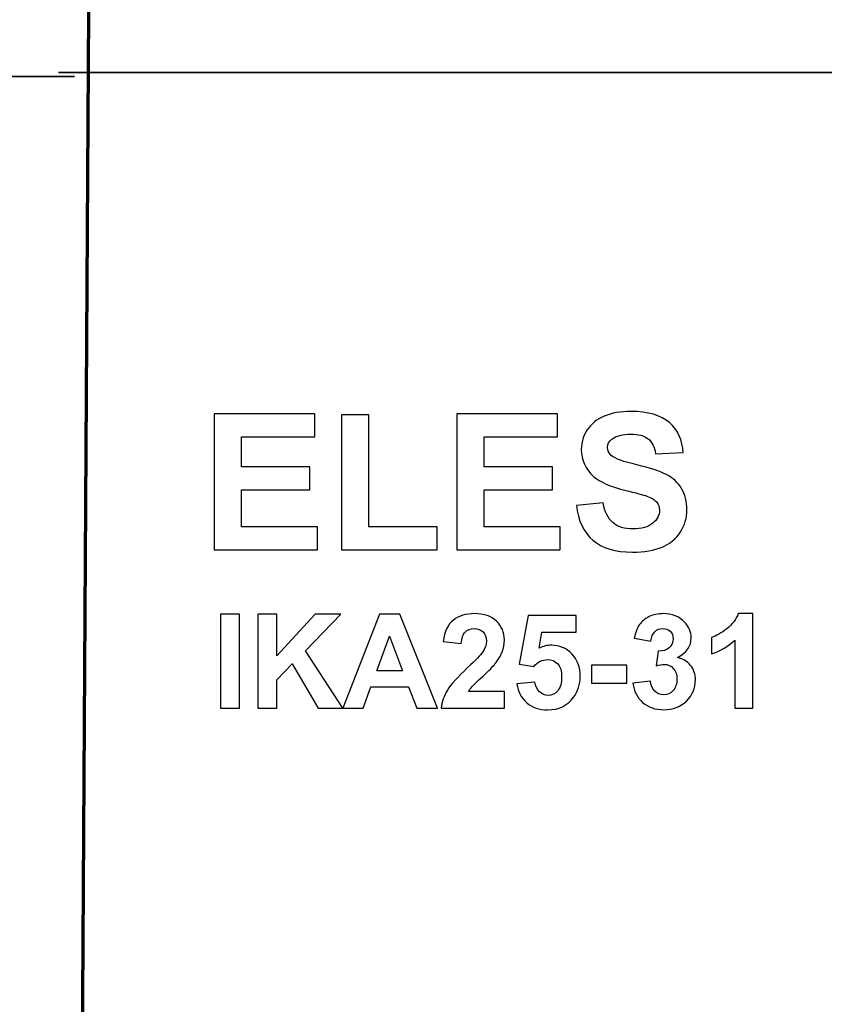
# Model space of a CAD drawing. Units: centimetres. Extents: x -44 to 43, y -59 to 59.
# Drawn here: x 8 to 9, y -6 to -5 of the extents above; entities that cross this region are included whole.
import ezdxf

# ---------------------------------------------------------------- set-up
doc = ezdxf.new("R2010")
doc.units = ezdxf.units.CM
doc.header["$MEASUREMENT"] = 0
doc.layers.add('Vrstva 1', color=7, linetype='Continuous')

msp = doc.modelspace()

# ---------------------------------------------------------------- linework, layer by layer
at = {"layer": 'Vrstva 1', "lineweight": 70}
msp.add_open_spline([(10.02604, -9.14383), (10.02604, -9.14383), (10.02097, -8.97881), (10.02097, -8.97881), (10.02097, -8.97881), (10.02097, -8.97881), (10.0459, -3.7149), (10.0459, -3.7149), (10.0459, -3.7149), (10.0459, -3.7149), (7.81971, -3.72411), (7.81971, -3.72411), (7.81971, -3.72411), (7.81971, -3.72411), (7.78791, -8.9657), (7.78791, -8.9657), (7.78791, -8.9657), (7.78791, -8.9657), (7.78154, -9.13574), (7.78154, -9.13574), (7.78154, -9.13574), (7.78154, -9.13574), (10.02604, -9.14383), (10.02604, -9.14383)], degree=3, knots=[0, 0, 0, 0, 0.1666667, 0.1666667, 0.1666667, 0.1666667, 0.3333333, 0.3333333, 0.3333333, 0.3333333, 0.5, 0.5, 0.5, 0.5, 0.6666667, 0.6666667, 0.6666667, 0.6666667, 0.8333333, 0.8333333, 0.8333333, 0.8333333, 1, 1, 1, 1], dxfattribs=at)
at = {"layer": 'Vrstva 1', "lineweight": 35}
for points in [[(7.21373, -5.01005), (7.21373, -5.01005), (7.79196, -5.01005), (7.79196, -5.01005)], [(7.76843, -5.00436), (7.76843, -5.00436), (10.01961, -5.00436), (10.01961, -5.00436)]]:
    msp.add_open_spline(points, degree=3, dxfattribs=at)
at = {"layer": 'Vrstva 1', "color": 250}
for points, knots in [([(8.51958, -5.63233), (8.51958, -5.63233), (8.55832, -5.62852), (8.55832, -5.62852), (8.55832, -5.62852), (8.56061, -5.64156), (8.56534, -5.6511), (8.5725, -5.65721), (8.5725, -5.65721), (8.57961, -5.66327), (8.5892, -5.66634), (8.60132, -5.66634), (8.60132, -5.66634), (8.61413, -5.66634), (8.62381, -5.66363), (8.63028, -5.65817), (8.63028, -5.65817), (8.6368, -5.65276), (8.64006, -5.64642), (8.64006, -5.63917), (8.64006, -5.63917), (8.64006, -5.63449), (8.63868, -5.63054), (8.63593, -5.62728), (8.63593, -5.62728), (8.63322, -5.62398), (8.62845, -5.62113), (8.62161, -5.61875), (8.62161, -5.61875), (8.61697, -5.61709), (8.60632, -5.61425), (8.58976, -5.61012), (8.58976, -5.61012), (8.56841, -5.60484), (8.55345, -5.59832), (8.54487, -5.59061), (8.54487, -5.59061), (8.53275, -5.57978), (8.52669, -5.56656), (8.52669, -5.55096), (8.52669, -5.55096), (8.52669, -5.54091), (8.52954, -5.53154), (8.53523, -5.52278), (8.53523, -5.52278), (8.54092, -5.51406), (8.54914, -5.5074), (8.55983, -5.50281), (8.55983, -5.50281), (8.57057, -5.49827), (8.58347, -5.49597), (8.59861, -5.49597), (8.59861, -5.49597), (8.6234, -5.49597), (8.64199, -5.50139), (8.65452, -5.51222), (8.65452, -5.51222), (8.667, -5.5231), (8.67356, -5.53756), (8.67421, -5.55568), (8.67421, -5.55568), (8.67421, -5.55568), (8.63441, -5.55743), (8.63441, -5.55743), (8.63441, -5.55743), (8.63271, -5.54729), (8.62904, -5.53999), (8.62344, -5.53558), (8.62344, -5.53558), (8.61784, -5.53113), (8.60945, -5.52893), (8.59825, -5.52893), (8.59825, -5.52893), (8.58668, -5.52893), (8.57759, -5.53127), (8.57108, -5.53604), (8.57108, -5.53604), (8.56685, -5.53907), (8.56474, -5.54316), (8.56474, -5.54825), (8.56474, -5.54825), (8.56474, -5.55293), (8.56672, -5.55692), (8.57066, -5.56023), (8.57066, -5.56023), (8.57567, -5.56445), (8.58787, -5.56886), (8.60724, -5.5734), (8.60724, -5.5734), (8.62661, -5.57799), (8.64093, -5.58272), (8.6502, -5.58758), (8.6502, -5.58758), (8.65947, -5.59249), (8.66672, -5.59915), (8.672, -5.60764), (8.672, -5.60764), (8.67723, -5.61613), (8.67985, -5.6266), (8.67985, -5.63903), (8.67985, -5.63903), (8.67985, -5.65032), (8.67673, -5.66093), (8.67044, -5.67075), (8.67044, -5.67075), (8.66415, -5.68062), (8.6553, -5.68796), (8.64382, -5.69273), (8.64382, -5.69273), (8.63235, -5.69755), (8.61803, -5.69994), (8.60091, -5.69994), (8.60091, -5.69994), (8.57599, -5.69994), (8.55685, -5.6942), (8.54349, -5.68268), (8.54349, -5.68268), (8.53014, -5.67116), (8.52215, -5.65436), (8.51958, -5.63233)], [0, 0, 0, 0, 0.0333333, 0.0333333, 0.0333333, 0.0333333, 0.0666667, 0.0666667, 0.0666667, 0.0666667, 0.1, 0.1, 0.1, 0.1, 0.1333333, 0.1333333, 0.1333333, 0.1333333, 0.1666667, 0.1666667, 0.1666667, 0.1666667, 0.2, 0.2, 0.2, 0.2, 0.2333333, 0.2333333, 0.2333333, 0.2333333, 0.2666667, 0.2666667, 0.2666667, 0.2666667, 0.3, 0.3, 0.3, 0.3, 0.3333333, 0.3333333, 0.3333333, 0.3333333, 0.3666667, 0.3666667, 0.3666667, 0.3666667, 0.4, 0.4, 0.4, 0.4, 0.4333333, 0.4333333, 0.4333333, 0.4333333, 0.4666667, 0.4666667, 0.4666667, 0.4666667, 0.5, 0.5, 0.5, 0.5, 0.5333333, 0.5333333, 0.5333333, 0.5333333, 0.5666667, 0.5666667, 0.5666667, 0.5666667, 0.6, 0.6, 0.6, 0.6, 0.6333333, 0.6333333, 0.6333333, 0.6333333, 0.6666667, 0.6666667, 0.6666667, 0.6666667, 0.7, 0.7, 0.7, 0.7, 0.7333333, 0.7333333, 0.7333333, 0.7333333, 0.7666667, 0.7666667, 0.7666667, 0.7666667, 0.8, 0.8, 0.8, 0.8, 0.8333333, 0.8333333, 0.8333333, 0.8333333, 0.8666667, 0.8666667, 0.8666667, 0.8666667, 0.9, 0.9, 0.9, 0.9, 0.9333333, 0.9333333, 0.9333333, 0.9333333, 0.9666667, 0.9666667, 0.9666667, 0.9666667, 1, 1, 1, 1]), ([(7.99411, -5.69645), (7.99411, -5.69645), (7.99411, -5.49932), (7.99411, -5.49932), (7.99411, -5.49932), (7.99411, -5.49932), (8.14024, -5.49932), (8.14024, -5.49932), (8.14024, -5.49932), (8.14024, -5.49932), (8.14024, -5.53269), (8.14024, -5.53269), (8.14024, -5.53269), (8.14024, -5.53269), (8.0339, -5.53269), (8.0339, -5.53269), (8.0339, -5.53269), (8.0339, -5.53269), (8.0339, -5.57638), (8.0339, -5.57638), (8.0339, -5.57638), (8.0339, -5.57638), (8.13285, -5.57638), (8.13285, -5.57638), (8.13285, -5.57638), (8.13285, -5.57638), (8.13285, -5.60957), (8.13285, -5.60957), (8.13285, -5.60957), (8.13285, -5.60957), (8.0339, -5.60957), (8.0339, -5.60957), (8.0339, -5.60957), (8.0339, -5.60957), (8.0339, -5.66322), (8.0339, -5.66322), (8.0339, -5.66322), (8.0339, -5.66322), (8.14401, -5.66322), (8.14401, -5.66322), (8.14401, -5.66322), (8.14401, -5.66322), (8.14401, -5.69645), (8.14401, -5.69645), (8.14401, -5.69645), (8.14401, -5.69645), (7.99411, -5.69645), (7.99411, -5.69645)], [0, 0, 0, 0, 0.0833333, 0.0833333, 0.0833333, 0.0833333, 0.1666667, 0.1666667, 0.1666667, 0.1666667, 0.25, 0.25, 0.25, 0.25, 0.3333333, 0.3333333, 0.3333333, 0.3333333, 0.4166667, 0.4166667, 0.4166667, 0.4166667, 0.5, 0.5, 0.5, 0.5, 0.5833333, 0.5833333, 0.5833333, 0.5833333, 0.6666667, 0.6666667, 0.6666667, 0.6666667, 0.75, 0.75, 0.75, 0.75, 0.8333333, 0.8333333, 0.8333333, 0.8333333, 0.9166667, 0.9166667, 0.9166667, 0.9166667, 1, 1, 1, 1]), ([(8.17884, -5.69645), (8.17884, -5.69645), (8.17884, -5.50093), (8.17884, -5.50093), (8.17884, -5.50093), (8.17884, -5.50093), (8.21863, -5.50093), (8.21863, -5.50093), (8.21863, -5.50093), (8.21863, -5.50093), (8.21863, -5.66322), (8.21863, -5.66322), (8.21863, -5.66322), (8.21863, -5.66322), (8.31759, -5.66322), (8.31759, -5.66322), (8.31759, -5.66322), (8.31759, -5.66322), (8.31759, -5.69645), (8.31759, -5.69645), (8.31759, -5.69645), (8.31759, -5.69645), (8.17884, -5.69645), (8.17884, -5.69645)], [0, 0, 0, 0, 0.1666667, 0.1666667, 0.1666667, 0.1666667, 0.3333333, 0.3333333, 0.3333333, 0.3333333, 0.5, 0.5, 0.5, 0.5, 0.6666667, 0.6666667, 0.6666667, 0.6666667, 0.8333333, 0.8333333, 0.8333333, 0.8333333, 1, 1, 1, 1]), ([(8.346, -5.69645), (8.346, -5.69645), (8.346, -5.49932), (8.346, -5.49932), (8.346, -5.49932), (8.346, -5.49932), (8.49213, -5.49932), (8.49213, -5.49932), (8.49213, -5.49932), (8.49213, -5.49932), (8.49213, -5.53269), (8.49213, -5.53269), (8.49213, -5.53269), (8.49213, -5.53269), (8.38579, -5.53269), (8.38579, -5.53269), (8.38579, -5.53269), (8.38579, -5.53269), (8.38579, -5.57638), (8.38579, -5.57638), (8.38579, -5.57638), (8.38579, -5.57638), (8.48474, -5.57638), (8.48474, -5.57638), (8.48474, -5.57638), (8.48474, -5.57638), (8.48474, -5.60957), (8.48474, -5.60957), (8.48474, -5.60957), (8.48474, -5.60957), (8.38579, -5.60957), (8.38579, -5.60957), (8.38579, -5.60957), (8.38579, -5.60957), (8.38579, -5.66322), (8.38579, -5.66322), (8.38579, -5.66322), (8.38579, -5.66322), (8.4959, -5.66322), (8.4959, -5.66322), (8.4959, -5.66322), (8.4959, -5.66322), (8.4959, -5.69645), (8.4959, -5.69645), (8.4959, -5.69645), (8.4959, -5.69645), (8.346, -5.69645), (8.346, -5.69645)], [0, 0, 0, 0, 0.0833333, 0.0833333, 0.0833333, 0.0833333, 0.1666667, 0.1666667, 0.1666667, 0.1666667, 0.25, 0.25, 0.25, 0.25, 0.3333333, 0.3333333, 0.3333333, 0.3333333, 0.4166667, 0.4166667, 0.4166667, 0.4166667, 0.5, 0.5, 0.5, 0.5, 0.5833333, 0.5833333, 0.5833333, 0.5833333, 0.6666667, 0.6666667, 0.6666667, 0.6666667, 0.75, 0.75, 0.75, 0.75, 0.8333333, 0.8333333, 0.8333333, 0.8333333, 0.9166667, 0.9166667, 0.9166667, 0.9166667, 1, 1, 1, 1]), ([(8.00342, -5.92629), (8.00342, -5.92629), (8.00342, -5.7898), (8.00342, -5.7898), (8.00342, -5.7898), (8.00342, -5.7898), (8.03097, -5.7898), (8.03097, -5.7898), (8.03097, -5.7898), (8.03097, -5.7898), (8.03097, -5.92629), (8.03097, -5.92629), (8.03097, -5.92629), (8.03097, -5.92629), (8.00342, -5.92629), (8.00342, -5.92629)], [0, 0, 0, 0, 0.25, 0.25, 0.25, 0.25, 0.5, 0.5, 0.5, 0.5, 0.75, 0.75, 0.75, 0.75, 1, 1, 1, 1]), ([(8.0576, -5.92629), (8.0576, -5.92629), (8.0576, -5.7898), (8.0576, -5.7898), (8.0576, -5.7898), (8.0576, -5.7898), (8.08515, -5.7898), (8.08515, -5.7898), (8.08515, -5.7898), (8.08515, -5.7898), (8.08515, -5.8504), (8.08515, -5.8504), (8.08515, -5.8504), (8.08515, -5.8504), (8.14082, -5.7898), (8.14082, -5.7898), (8.14082, -5.7898), (8.14082, -5.7898), (8.17788, -5.7898), (8.17788, -5.7898), (8.17788, -5.7898), (8.17788, -5.7898), (8.12649, -5.84297), (8.12649, -5.84297), (8.12649, -5.84297), (8.12649, -5.84297), (8.18067, -5.92629), (8.18067, -5.92629), (8.18067, -5.92629), (8.18067, -5.92629), (8.14502, -5.92629), (8.14502, -5.92629), (8.14502, -5.92629), (8.14502, -5.92629), (8.10752, -5.86222), (8.10752, -5.86222), (8.10752, -5.86222), (8.10752, -5.86222), (8.08515, -5.88504), (8.08515, -5.88504), (8.08515, -5.88504), (8.08515, -5.88504), (8.08515, -5.92629), (8.08515, -5.92629), (8.08515, -5.92629), (8.08515, -5.92629), (8.0576, -5.92629), (8.0576, -5.92629)], [0, 0, 0, 0, 0.0833333, 0.0833333, 0.0833333, 0.0833333, 0.1666667, 0.1666667, 0.1666667, 0.1666667, 0.25, 0.25, 0.25, 0.25, 0.3333333, 0.3333333, 0.3333333, 0.3333333, 0.4166667, 0.4166667, 0.4166667, 0.4166667, 0.5, 0.5, 0.5, 0.5, 0.5833333, 0.5833333, 0.5833333, 0.5833333, 0.6666667, 0.6666667, 0.6666667, 0.6666667, 0.75, 0.75, 0.75, 0.75, 0.8333333, 0.8333333, 0.8333333, 0.8333333, 0.9166667, 0.9166667, 0.9166667, 0.9166667, 1, 1, 1, 1]), ([(8.31802, -5.92629), (8.31802, -5.92629), (8.28803, -5.92629), (8.28803, -5.92629), (8.28803, -5.92629), (8.28803, -5.92629), (8.27611, -5.89527), (8.27611, -5.89527), (8.27611, -5.89527), (8.27611, -5.89527), (8.22155, -5.89527), (8.22155, -5.89527), (8.22155, -5.89527), (8.22155, -5.89527), (8.2103, -5.92629), (8.2103, -5.92629), (8.2103, -5.92629), (8.2103, -5.92629), (8.18106, -5.92629), (8.18106, -5.92629), (8.18106, -5.92629), (8.18106, -5.92629), (8.23423, -5.7898), (8.23423, -5.7898), (8.23423, -5.7898), (8.23423, -5.7898), (8.26337, -5.7898), (8.26337, -5.7898), (8.26337, -5.7898), (8.26337, -5.7898), (8.31802, -5.92629), (8.31802, -5.92629)], [0, 0, 0, 0, 0.125, 0.125, 0.125, 0.125, 0.25, 0.25, 0.25, 0.25, 0.375, 0.375, 0.375, 0.375, 0.5, 0.5, 0.5, 0.5, 0.625, 0.625, 0.625, 0.625, 0.75, 0.75, 0.75, 0.75, 0.875, 0.875, 0.875, 0.875, 1, 1, 1, 1]), ([(8.41521, -5.90198), (8.41521, -5.90198), (8.41521, -5.92629), (8.41521, -5.92629), (8.41521, -5.92629), (8.41521, -5.92629), (8.32349, -5.92629), (8.32349, -5.92629), (8.32349, -5.92629), (8.32451, -5.91711), (8.32747, -5.9084), (8.33246, -5.90017), (8.33246, -5.90017), (8.33741, -5.89194), (8.34723, -5.88104), (8.36185, -5.86744), (8.36185, -5.86744), (8.37367, -5.85647), (8.38089, -5.84901), (8.38356, -5.8451), (8.38356, -5.8451), (8.38715, -5.83969), (8.38896, -5.83436), (8.38896, -5.82908), (8.38896, -5.82908), (8.38896, -5.82326), (8.3874, -5.81878), (8.38426, -5.81564), (8.38426, -5.81564), (8.38111, -5.81249), (8.37679, -5.81093), (8.37126, -5.81093), (8.37126, -5.81093), (8.36579, -5.81093), (8.36147, -5.81259), (8.35823, -5.81586), (8.35823, -5.81586), (8.35502, -5.81917), (8.35314, -5.82463), (8.35264, -5.83226), (8.35264, -5.83226), (8.35264, -5.83226), (8.32658, -5.82965), (8.32658, -5.82965), (8.32658, -5.82965), (8.32813, -5.81526), (8.333, -5.80493), (8.3412, -5.79864), (8.3412, -5.79864), (8.34939, -5.79238), (8.35963, -5.78923), (8.37193, -5.78923), (8.37193, -5.78923), (8.3854, -5.78923), (8.39598, -5.79288), (8.40367, -5.80013), (8.40367, -5.80013), (8.41136, -5.80741), (8.41521, -5.81643), (8.41521, -5.82724), (8.41521, -5.82724), (8.41521, -5.83337), (8.4141, -5.83922), (8.4119, -5.84478), (8.4119, -5.84478), (8.40971, -5.85034), (8.40621, -5.85616), (8.40145, -5.86222), (8.40145, -5.86222), (8.39827, -5.86626), (8.39255, -5.87208), (8.38432, -5.87964), (8.38432, -5.87964), (8.37606, -5.8872), (8.37081, -5.89226), (8.36862, -5.89473), (8.36862, -5.89473), (8.36643, -5.89721), (8.36462, -5.89963), (8.36325, -5.90198), (8.36325, -5.90198), (8.36325, -5.90198), (8.41521, -5.90198), (8.41521, -5.90198)], [0, 0, 0, 0, 0.047619, 0.047619, 0.047619, 0.047619, 0.0952381, 0.0952381, 0.0952381, 0.0952381, 0.1428571, 0.1428571, 0.1428571, 0.1428571, 0.1904762, 0.1904762, 0.1904762, 0.1904762, 0.2380952, 0.2380952, 0.2380952, 0.2380952, 0.2857143, 0.2857143, 0.2857143, 0.2857143, 0.3333333, 0.3333333, 0.3333333, 0.3333333, 0.3809524, 0.3809524, 0.3809524, 0.3809524, 0.4285714, 0.4285714, 0.4285714, 0.4285714, 0.4761905, 0.4761905, 0.4761905, 0.4761905, 0.5238095, 0.5238095, 0.5238095, 0.5238095, 0.5714286, 0.5714286, 0.5714286, 0.5714286, 0.6190476, 0.6190476, 0.6190476, 0.6190476, 0.6666667, 0.6666667, 0.6666667, 0.6666667, 0.7142857, 0.7142857, 0.7142857, 0.7142857, 0.7619048, 0.7619048, 0.7619048, 0.7619048, 0.8095238, 0.8095238, 0.8095238, 0.8095238, 0.8571429, 0.8571429, 0.8571429, 0.8571429, 0.9047619, 0.9047619, 0.9047619, 0.9047619, 0.952381, 0.952381, 0.952381, 0.952381, 1, 1, 1, 1]), ([(8.43328, -5.89117), (8.43328, -5.89117), (8.45934, -5.88851), (8.45934, -5.88851), (8.45934, -5.88851), (8.46007, -5.89438), (8.4623, -5.89906), (8.46595, -5.90249), (8.46595, -5.90249), (8.46961, -5.90595), (8.47383, -5.90767), (8.4786, -5.90767), (8.4786, -5.90767), (8.48407, -5.90767), (8.48871, -5.90544), (8.49249, -5.90103), (8.49249, -5.90103), (8.49627, -5.89658), (8.49818, -5.88987), (8.49818, -5.88094), (8.49818, -5.88094), (8.49818, -5.87258), (8.4963, -5.86629), (8.49252, -5.8621), (8.49252, -5.8621), (8.48877, -5.8579), (8.48388, -5.85581), (8.47787, -5.85581), (8.47787, -5.85581), (8.47037, -5.85581), (8.46363, -5.85914), (8.45766, -5.86578), (8.45766, -5.86578), (8.45766, -5.86578), (8.43643, -5.8627), (8.43643, -5.8627), (8.43643, -5.8627), (8.43643, -5.8627), (8.44984, -5.79168), (8.44984, -5.79168), (8.44984, -5.79168), (8.44984, -5.79168), (8.51902, -5.79168), (8.51902, -5.79168), (8.51902, -5.79168), (8.51902, -5.79168), (8.51902, -5.81615), (8.51902, -5.81615), (8.51902, -5.81615), (8.51902, -5.81615), (8.46967, -5.81615), (8.46967, -5.81615), (8.46967, -5.81615), (8.46967, -5.81615), (8.46557, -5.83934), (8.46557, -5.83934), (8.46557, -5.83934), (8.47142, -5.83642), (8.47736, -5.83496), (8.48346, -5.83496), (8.48346, -5.83496), (8.49506, -5.83496), (8.50491, -5.83919), (8.51295, -5.84761), (8.51295, -5.84761), (8.52102, -5.85606), (8.52506, -5.86702), (8.52506, -5.8805), (8.52506, -5.8805), (8.52506, -5.89172), (8.52182, -5.90176), (8.5153, -5.91056), (8.5153, -5.91056), (8.50641, -5.9226), (8.49411, -5.92861), (8.47835, -5.92861), (8.47835, -5.92861), (8.46573, -5.92861), (8.45547, -5.92524), (8.44752, -5.91847), (8.44752, -5.91847), (8.43958, -5.9117), (8.43481, -5.90262), (8.43328, -5.89117)], [0, 0, 0, 0, 0.047619, 0.047619, 0.047619, 0.047619, 0.0952381, 0.0952381, 0.0952381, 0.0952381, 0.1428571, 0.1428571, 0.1428571, 0.1428571, 0.1904762, 0.1904762, 0.1904762, 0.1904762, 0.2380952, 0.2380952, 0.2380952, 0.2380952, 0.2857143, 0.2857143, 0.2857143, 0.2857143, 0.3333333, 0.3333333, 0.3333333, 0.3333333, 0.3809524, 0.3809524, 0.3809524, 0.3809524, 0.4285714, 0.4285714, 0.4285714, 0.4285714, 0.4761905, 0.4761905, 0.4761905, 0.4761905, 0.5238095, 0.5238095, 0.5238095, 0.5238095, 0.5714286, 0.5714286, 0.5714286, 0.5714286, 0.6190476, 0.6190476, 0.6190476, 0.6190476, 0.6666667, 0.6666667, 0.6666667, 0.6666667, 0.7142857, 0.7142857, 0.7142857, 0.7142857, 0.7619048, 0.7619048, 0.7619048, 0.7619048, 0.8095238, 0.8095238, 0.8095238, 0.8095238, 0.8571429, 0.8571429, 0.8571429, 0.8571429, 0.9047619, 0.9047619, 0.9047619, 0.9047619, 0.952381, 0.952381, 0.952381, 0.952381, 1, 1, 1, 1]), ([(8.60151, -5.89006), (8.60151, -5.89006), (8.62681, -5.88701), (8.62681, -5.88701), (8.62681, -5.88701), (8.62763, -5.89346), (8.62979, -5.89839), (8.63335, -5.90179), (8.63335, -5.90179), (8.63688, -5.90522), (8.64117, -5.90694), (8.64619, -5.90694), (8.64619, -5.90694), (8.65159, -5.90694), (8.65614, -5.90487), (8.65983, -5.90077), (8.65983, -5.90077), (8.66351, -5.89667), (8.66535, -5.89117), (8.66535, -5.88422), (8.66535, -5.88422), (8.66535, -5.87764), (8.66361, -5.87243), (8.66005, -5.86858), (8.66005, -5.86858), (8.65652, -5.8647), (8.6522, -5.8628), (8.64711, -5.8628), (8.64711, -5.8628), (8.64378, -5.8628), (8.63977, -5.86343), (8.6351, -5.86474), (8.6351, -5.86474), (8.6351, -5.86474), (8.63799, -5.84344), (8.63799, -5.84344), (8.63799, -5.84344), (8.64508, -5.8436), (8.65048, -5.84208), (8.6542, -5.83884), (8.6542, -5.83884), (8.65792, -5.83556), (8.65979, -5.83124), (8.65979, -5.82584), (8.65979, -5.82584), (8.65979, -5.82123), (8.65843, -5.81758), (8.65569, -5.81484), (8.65569, -5.81484), (8.65296, -5.81211), (8.64931, -5.81074), (8.64479, -5.81074), (8.64479, -5.81074), (8.64031, -5.81074), (8.6365, -5.8123), (8.63335, -5.81542), (8.63335, -5.81542), (8.63018, -5.8185), (8.62824, -5.82304), (8.62757, -5.82898), (8.62757, -5.82898), (8.62757, -5.82898), (8.60345, -5.82492), (8.60345, -5.82492), (8.60345, -5.82492), (8.60513, -5.81665), (8.60765, -5.81004), (8.61105, -5.80512), (8.61105, -5.80512), (8.61441, -5.80019), (8.61915, -5.79632), (8.62519, -5.79349), (8.62519, -5.79349), (8.63126, -5.79066), (8.63803, -5.78923), (8.64552, -5.78923), (8.64552, -5.78923), (8.6584, -5.78923), (8.66869, -5.79333), (8.67645, -5.80153), (8.67645, -5.80153), (8.68283, -5.80823), (8.68604, -5.8158), (8.68604, -5.82425), (8.68604, -5.82425), (8.68604, -5.83623), (8.6795, -5.8458), (8.6664, -5.85291), (8.6664, -5.85291), (8.67422, -5.8546), (8.68045, -5.85835), (8.68515, -5.8642), (8.68515, -5.8642), (8.68982, -5.87001), (8.69218, -5.87707), (8.69218, -5.88533), (8.69218, -5.88533), (8.69218, -5.89731), (8.68779, -5.90751), (8.67905, -5.91596), (8.67905, -5.91596), (8.67031, -5.92438), (8.65941, -5.92861), (8.64638, -5.92861), (8.64638, -5.92861), (8.63402, -5.92861), (8.62379, -5.92505), (8.61565, -5.91796), (8.61565, -5.91796), (8.60752, -5.91085), (8.60281, -5.90157), (8.60151, -5.89006)], [0, 0, 0, 0, 0.0357143, 0.0357143, 0.0357143, 0.0357143, 0.0714286, 0.0714286, 0.0714286, 0.0714286, 0.1071429, 0.1071429, 0.1071429, 0.1071429, 0.1428571, 0.1428571, 0.1428571, 0.1428571, 0.1785714, 0.1785714, 0.1785714, 0.1785714, 0.2142857, 0.2142857, 0.2142857, 0.2142857, 0.25, 0.25, 0.25, 0.25, 0.2857143, 0.2857143, 0.2857143, 0.2857143, 0.3214286, 0.3214286, 0.3214286, 0.3214286, 0.3571429, 0.3571429, 0.3571429, 0.3571429, 0.3928571, 0.3928571, 0.3928571, 0.3928571, 0.4285714, 0.4285714, 0.4285714, 0.4285714, 0.4642857, 0.4642857, 0.4642857, 0.4642857, 0.5, 0.5, 0.5, 0.5, 0.5357143, 0.5357143, 0.5357143, 0.5357143, 0.5714286, 0.5714286, 0.5714286, 0.5714286, 0.6071429, 0.6071429, 0.6071429, 0.6071429, 0.6428571, 0.6428571, 0.6428571, 0.6428571, 0.6785714, 0.6785714, 0.6785714, 0.6785714, 0.7142857, 0.7142857, 0.7142857, 0.7142857, 0.75, 0.75, 0.75, 0.75, 0.7857143, 0.7857143, 0.7857143, 0.7857143, 0.8214286, 0.8214286, 0.8214286, 0.8214286, 0.8571429, 0.8571429, 0.8571429, 0.8571429, 0.8928571, 0.8928571, 0.8928571, 0.8928571, 0.9285714, 0.9285714, 0.9285714, 0.9285714, 0.9642857, 0.9642857, 0.9642857, 0.9642857, 1, 1, 1, 1]), ([(8.7754, -5.92629), (8.7754, -5.92629), (8.74925, -5.92629), (8.74925, -5.92629), (8.74925, -5.92629), (8.74925, -5.92629), (8.74925, -5.82768), (8.74925, -5.82768), (8.74925, -5.82768), (8.73968, -5.83664), (8.72843, -5.84325), (8.71546, -5.84751), (8.71546, -5.84751), (8.71546, -5.84751), (8.71546, -5.82377), (8.71546, -5.82377), (8.71546, -5.82377), (8.72227, -5.82155), (8.7297, -5.81732), (8.73771, -5.81109), (8.73771, -5.81109), (8.74572, -5.80483), (8.75122, -5.79756), (8.75417, -5.78923), (8.75417, -5.78923), (8.75417, -5.78923), (8.7754, -5.78923), (8.7754, -5.78923), (8.7754, -5.78923), (8.7754, -5.78923), (8.7754, -5.92629), (8.7754, -5.92629)], [0, 0, 0, 0, 0.125, 0.125, 0.125, 0.125, 0.25, 0.25, 0.25, 0.25, 0.375, 0.375, 0.375, 0.375, 0.5, 0.5, 0.5, 0.5, 0.625, 0.625, 0.625, 0.625, 0.75, 0.75, 0.75, 0.75, 0.875, 0.875, 0.875, 0.875, 1, 1, 1, 1]), ([(8.26727, -5.8723), (8.26727, -5.8723), (8.24846, -5.82164), (8.24846, -5.82164), (8.24846, -5.82164), (8.24846, -5.82164), (8.23003, -5.8723), (8.23003, -5.8723), (8.23003, -5.8723), (8.23003, -5.8723), (8.26727, -5.8723), (8.26727, -5.8723)], [0, 0, 0, 0, 0.3333333, 0.3333333, 0.3333333, 0.3333333, 0.6666667, 0.6666667, 0.6666667, 0.6666667, 1, 1, 1, 1]), ([(8.54155, -5.88987), (8.54155, -5.88987), (8.54155, -5.86372), (8.54155, -5.86372), (8.54155, -5.86372), (8.54155, -5.86372), (8.59293, -5.86372), (8.59293, -5.86372), (8.59293, -5.86372), (8.59293, -5.86372), (8.59293, -5.88987), (8.59293, -5.88987), (8.59293, -5.88987), (8.59293, -5.88987), (8.54155, -5.88987), (8.54155, -5.88987)], [0, 0, 0, 0, 0.25, 0.25, 0.25, 0.25, 0.5, 0.5, 0.5, 0.5, 0.75, 0.75, 0.75, 0.75, 1, 1, 1, 1])]:
    msp.add_open_spline(points, degree=3, knots=knots, dxfattribs=at)
at = {"layer": 'Vrstva 1', "lineweight": 9}
for points, knots in [([(8.51958, -5.63233), (8.51958, -5.63233), (8.55832, -5.62852), (8.55832, -5.62852), (8.55832, -5.62852), (8.56061, -5.64156), (8.56534, -5.6511), (8.5725, -5.65721), (8.5725, -5.65721), (8.57961, -5.66327), (8.5892, -5.66634), (8.60132, -5.66634), (8.60132, -5.66634), (8.61413, -5.66634), (8.62381, -5.66363), (8.63028, -5.65817), (8.63028, -5.65817), (8.6368, -5.65276), (8.64006, -5.64642), (8.64006, -5.63917), (8.64006, -5.63917), (8.64006, -5.63449), (8.63868, -5.63054), (8.63593, -5.62728), (8.63593, -5.62728), (8.63322, -5.62398), (8.62845, -5.62113), (8.62161, -5.61875), (8.62161, -5.61875), (8.61697, -5.61709), (8.60632, -5.61425), (8.58976, -5.61012), (8.58976, -5.61012), (8.56841, -5.60484), (8.55345, -5.59832), (8.54487, -5.59061), (8.54487, -5.59061), (8.53275, -5.57978), (8.52669, -5.56656), (8.52669, -5.55096), (8.52669, -5.55096), (8.52669, -5.54091), (8.52954, -5.53154), (8.53523, -5.52278), (8.53523, -5.52278), (8.54092, -5.51406), (8.54914, -5.5074), (8.55983, -5.50281), (8.55983, -5.50281), (8.57057, -5.49827), (8.58347, -5.49597), (8.59861, -5.49597), (8.59861, -5.49597), (8.6234, -5.49597), (8.64199, -5.50139), (8.65452, -5.51222), (8.65452, -5.51222), (8.667, -5.5231), (8.67356, -5.53756), (8.67421, -5.55568), (8.67421, -5.55568), (8.67421, -5.55568), (8.63441, -5.55743), (8.63441, -5.55743), (8.63441, -5.55743), (8.63271, -5.54729), (8.62904, -5.53999), (8.62344, -5.53558), (8.62344, -5.53558), (8.61784, -5.53113), (8.60945, -5.52893), (8.59825, -5.52893), (8.59825, -5.52893), (8.58668, -5.52893), (8.57759, -5.53127), (8.57108, -5.53604), (8.57108, -5.53604), (8.56685, -5.53907), (8.56474, -5.54316), (8.56474, -5.54825), (8.56474, -5.54825), (8.56474, -5.55293), (8.56672, -5.55692), (8.57066, -5.56023), (8.57066, -5.56023), (8.57567, -5.56445), (8.58787, -5.56886), (8.60724, -5.5734), (8.60724, -5.5734), (8.62661, -5.57799), (8.64093, -5.58272), (8.6502, -5.58758), (8.6502, -5.58758), (8.65947, -5.59249), (8.66672, -5.59915), (8.672, -5.60764), (8.672, -5.60764), (8.67723, -5.61613), (8.67985, -5.6266), (8.67985, -5.63903), (8.67985, -5.63903), (8.67985, -5.65032), (8.67673, -5.66093), (8.67044, -5.67075), (8.67044, -5.67075), (8.66415, -5.68062), (8.6553, -5.68796), (8.64382, -5.69273), (8.64382, -5.69273), (8.63235, -5.69755), (8.61803, -5.69994), (8.60091, -5.69994), (8.60091, -5.69994), (8.57599, -5.69994), (8.55685, -5.6942), (8.54349, -5.68268), (8.54349, -5.68268), (8.53014, -5.67116), (8.52215, -5.65436), (8.51958, -5.63233)], [0, 0, 0, 0, 0.0333333, 0.0333333, 0.0333333, 0.0333333, 0.0666667, 0.0666667, 0.0666667, 0.0666667, 0.1, 0.1, 0.1, 0.1, 0.1333333, 0.1333333, 0.1333333, 0.1333333, 0.1666667, 0.1666667, 0.1666667, 0.1666667, 0.2, 0.2, 0.2, 0.2, 0.2333333, 0.2333333, 0.2333333, 0.2333333, 0.2666667, 0.2666667, 0.2666667, 0.2666667, 0.3, 0.3, 0.3, 0.3, 0.3333333, 0.3333333, 0.3333333, 0.3333333, 0.3666667, 0.3666667, 0.3666667, 0.3666667, 0.4, 0.4, 0.4, 0.4, 0.4333333, 0.4333333, 0.4333333, 0.4333333, 0.4666667, 0.4666667, 0.4666667, 0.4666667, 0.5, 0.5, 0.5, 0.5, 0.5333333, 0.5333333, 0.5333333, 0.5333333, 0.5666667, 0.5666667, 0.5666667, 0.5666667, 0.6, 0.6, 0.6, 0.6, 0.6333333, 0.6333333, 0.6333333, 0.6333333, 0.6666667, 0.6666667, 0.6666667, 0.6666667, 0.7, 0.7, 0.7, 0.7, 0.7333333, 0.7333333, 0.7333333, 0.7333333, 0.7666667, 0.7666667, 0.7666667, 0.7666667, 0.8, 0.8, 0.8, 0.8, 0.8333333, 0.8333333, 0.8333333, 0.8333333, 0.8666667, 0.8666667, 0.8666667, 0.8666667, 0.9, 0.9, 0.9, 0.9, 0.9333333, 0.9333333, 0.9333333, 0.9333333, 0.9666667, 0.9666667, 0.9666667, 0.9666667, 1, 1, 1, 1]), ([(7.99411, -5.69645), (7.99411, -5.69645), (7.99411, -5.49932), (7.99411, -5.49932), (7.99411, -5.49932), (7.99411, -5.49932), (8.14024, -5.49932), (8.14024, -5.49932), (8.14024, -5.49932), (8.14024, -5.49932), (8.14024, -5.53269), (8.14024, -5.53269), (8.14024, -5.53269), (8.14024, -5.53269), (8.0339, -5.53269), (8.0339, -5.53269), (8.0339, -5.53269), (8.0339, -5.53269), (8.0339, -5.57638), (8.0339, -5.57638), (8.0339, -5.57638), (8.0339, -5.57638), (8.13285, -5.57638), (8.13285, -5.57638), (8.13285, -5.57638), (8.13285, -5.57638), (8.13285, -5.60957), (8.13285, -5.60957), (8.13285, -5.60957), (8.13285, -5.60957), (8.0339, -5.60957), (8.0339, -5.60957), (8.0339, -5.60957), (8.0339, -5.60957), (8.0339, -5.66322), (8.0339, -5.66322), (8.0339, -5.66322), (8.0339, -5.66322), (8.14401, -5.66322), (8.14401, -5.66322), (8.14401, -5.66322), (8.14401, -5.66322), (8.14401, -5.69645), (8.14401, -5.69645), (8.14401, -5.69645), (8.14401, -5.69645), (7.99411, -5.69645), (7.99411, -5.69645)], [0, 0, 0, 0, 0.0833333, 0.0833333, 0.0833333, 0.0833333, 0.1666667, 0.1666667, 0.1666667, 0.1666667, 0.25, 0.25, 0.25, 0.25, 0.3333333, 0.3333333, 0.3333333, 0.3333333, 0.4166667, 0.4166667, 0.4166667, 0.4166667, 0.5, 0.5, 0.5, 0.5, 0.5833333, 0.5833333, 0.5833333, 0.5833333, 0.6666667, 0.6666667, 0.6666667, 0.6666667, 0.75, 0.75, 0.75, 0.75, 0.8333333, 0.8333333, 0.8333333, 0.8333333, 0.9166667, 0.9166667, 0.9166667, 0.9166667, 1, 1, 1, 1]), ([(8.17884, -5.69645), (8.17884, -5.69645), (8.17884, -5.50093), (8.17884, -5.50093), (8.17884, -5.50093), (8.17884, -5.50093), (8.21863, -5.50093), (8.21863, -5.50093), (8.21863, -5.50093), (8.21863, -5.50093), (8.21863, -5.66322), (8.21863, -5.66322), (8.21863, -5.66322), (8.21863, -5.66322), (8.31759, -5.66322), (8.31759, -5.66322), (8.31759, -5.66322), (8.31759, -5.66322), (8.31759, -5.69645), (8.31759, -5.69645), (8.31759, -5.69645), (8.31759, -5.69645), (8.17884, -5.69645), (8.17884, -5.69645)], [0, 0, 0, 0, 0.1666667, 0.1666667, 0.1666667, 0.1666667, 0.3333333, 0.3333333, 0.3333333, 0.3333333, 0.5, 0.5, 0.5, 0.5, 0.6666667, 0.6666667, 0.6666667, 0.6666667, 0.8333333, 0.8333333, 0.8333333, 0.8333333, 1, 1, 1, 1]), ([(8.346, -5.69645), (8.346, -5.69645), (8.346, -5.49932), (8.346, -5.49932), (8.346, -5.49932), (8.346, -5.49932), (8.49213, -5.49932), (8.49213, -5.49932), (8.49213, -5.49932), (8.49213, -5.49932), (8.49213, -5.53269), (8.49213, -5.53269), (8.49213, -5.53269), (8.49213, -5.53269), (8.38579, -5.53269), (8.38579, -5.53269), (8.38579, -5.53269), (8.38579, -5.53269), (8.38579, -5.57638), (8.38579, -5.57638), (8.38579, -5.57638), (8.38579, -5.57638), (8.48474, -5.57638), (8.48474, -5.57638), (8.48474, -5.57638), (8.48474, -5.57638), (8.48474, -5.60957), (8.48474, -5.60957), (8.48474, -5.60957), (8.48474, -5.60957), (8.38579, -5.60957), (8.38579, -5.60957), (8.38579, -5.60957), (8.38579, -5.60957), (8.38579, -5.66322), (8.38579, -5.66322), (8.38579, -5.66322), (8.38579, -5.66322), (8.4959, -5.66322), (8.4959, -5.66322), (8.4959, -5.66322), (8.4959, -5.66322), (8.4959, -5.69645), (8.4959, -5.69645), (8.4959, -5.69645), (8.4959, -5.69645), (8.346, -5.69645), (8.346, -5.69645)], [0, 0, 0, 0, 0.0833333, 0.0833333, 0.0833333, 0.0833333, 0.1666667, 0.1666667, 0.1666667, 0.1666667, 0.25, 0.25, 0.25, 0.25, 0.3333333, 0.3333333, 0.3333333, 0.3333333, 0.4166667, 0.4166667, 0.4166667, 0.4166667, 0.5, 0.5, 0.5, 0.5, 0.5833333, 0.5833333, 0.5833333, 0.5833333, 0.6666667, 0.6666667, 0.6666667, 0.6666667, 0.75, 0.75, 0.75, 0.75, 0.8333333, 0.8333333, 0.8333333, 0.8333333, 0.9166667, 0.9166667, 0.9166667, 0.9166667, 1, 1, 1, 1]), ([(8.00342, -5.92629), (8.00342, -5.92629), (8.00342, -5.7898), (8.00342, -5.7898), (8.00342, -5.7898), (8.00342, -5.7898), (8.03097, -5.7898), (8.03097, -5.7898), (8.03097, -5.7898), (8.03097, -5.7898), (8.03097, -5.92629), (8.03097, -5.92629), (8.03097, -5.92629), (8.03097, -5.92629), (8.00342, -5.92629), (8.00342, -5.92629)], [0, 0, 0, 0, 0.25, 0.25, 0.25, 0.25, 0.5, 0.5, 0.5, 0.5, 0.75, 0.75, 0.75, 0.75, 1, 1, 1, 1]), ([(8.0576, -5.92629), (8.0576, -5.92629), (8.0576, -5.7898), (8.0576, -5.7898), (8.0576, -5.7898), (8.0576, -5.7898), (8.08515, -5.7898), (8.08515, -5.7898), (8.08515, -5.7898), (8.08515, -5.7898), (8.08515, -5.8504), (8.08515, -5.8504), (8.08515, -5.8504), (8.08515, -5.8504), (8.14082, -5.7898), (8.14082, -5.7898), (8.14082, -5.7898), (8.14082, -5.7898), (8.17788, -5.7898), (8.17788, -5.7898), (8.17788, -5.7898), (8.17788, -5.7898), (8.12649, -5.84297), (8.12649, -5.84297), (8.12649, -5.84297), (8.12649, -5.84297), (8.18067, -5.92629), (8.18067, -5.92629), (8.18067, -5.92629), (8.18067, -5.92629), (8.14502, -5.92629), (8.14502, -5.92629), (8.14502, -5.92629), (8.14502, -5.92629), (8.10752, -5.86222), (8.10752, -5.86222), (8.10752, -5.86222), (8.10752, -5.86222), (8.08515, -5.88504), (8.08515, -5.88504), (8.08515, -5.88504), (8.08515, -5.88504), (8.08515, -5.92629), (8.08515, -5.92629), (8.08515, -5.92629), (8.08515, -5.92629), (8.0576, -5.92629), (8.0576, -5.92629)], [0, 0, 0, 0, 0.0833333, 0.0833333, 0.0833333, 0.0833333, 0.1666667, 0.1666667, 0.1666667, 0.1666667, 0.25, 0.25, 0.25, 0.25, 0.3333333, 0.3333333, 0.3333333, 0.3333333, 0.4166667, 0.4166667, 0.4166667, 0.4166667, 0.5, 0.5, 0.5, 0.5, 0.5833333, 0.5833333, 0.5833333, 0.5833333, 0.6666667, 0.6666667, 0.6666667, 0.6666667, 0.75, 0.75, 0.75, 0.75, 0.8333333, 0.8333333, 0.8333333, 0.8333333, 0.9166667, 0.9166667, 0.9166667, 0.9166667, 1, 1, 1, 1]), ([(8.31802, -5.92629), (8.31802, -5.92629), (8.28803, -5.92629), (8.28803, -5.92629), (8.28803, -5.92629), (8.28803, -5.92629), (8.27611, -5.89527), (8.27611, -5.89527), (8.27611, -5.89527), (8.27611, -5.89527), (8.22155, -5.89527), (8.22155, -5.89527), (8.22155, -5.89527), (8.22155, -5.89527), (8.2103, -5.92629), (8.2103, -5.92629), (8.2103, -5.92629), (8.2103, -5.92629), (8.18106, -5.92629), (8.18106, -5.92629), (8.18106, -5.92629), (8.18106, -5.92629), (8.23423, -5.7898), (8.23423, -5.7898), (8.23423, -5.7898), (8.23423, -5.7898), (8.26337, -5.7898), (8.26337, -5.7898), (8.26337, -5.7898), (8.26337, -5.7898), (8.31802, -5.92629), (8.31802, -5.92629)], [0, 0, 0, 0, 0.125, 0.125, 0.125, 0.125, 0.25, 0.25, 0.25, 0.25, 0.375, 0.375, 0.375, 0.375, 0.5, 0.5, 0.5, 0.5, 0.625, 0.625, 0.625, 0.625, 0.75, 0.75, 0.75, 0.75, 0.875, 0.875, 0.875, 0.875, 1, 1, 1, 1]), ([(8.41521, -5.90198), (8.41521, -5.90198), (8.41521, -5.92629), (8.41521, -5.92629), (8.41521, -5.92629), (8.41521, -5.92629), (8.32349, -5.92629), (8.32349, -5.92629), (8.32349, -5.92629), (8.32451, -5.91711), (8.32747, -5.9084), (8.33246, -5.90017), (8.33246, -5.90017), (8.33741, -5.89194), (8.34723, -5.88104), (8.36185, -5.86744), (8.36185, -5.86744), (8.37367, -5.85647), (8.38089, -5.84901), (8.38356, -5.8451), (8.38356, -5.8451), (8.38715, -5.83969), (8.38896, -5.83436), (8.38896, -5.82908), (8.38896, -5.82908), (8.38896, -5.82326), (8.3874, -5.81878), (8.38426, -5.81564), (8.38426, -5.81564), (8.38111, -5.81249), (8.37679, -5.81093), (8.37126, -5.81093), (8.37126, -5.81093), (8.36579, -5.81093), (8.36147, -5.81259), (8.35823, -5.81586), (8.35823, -5.81586), (8.35502, -5.81917), (8.35314, -5.82463), (8.35264, -5.83226), (8.35264, -5.83226), (8.35264, -5.83226), (8.32658, -5.82965), (8.32658, -5.82965), (8.32658, -5.82965), (8.32813, -5.81526), (8.333, -5.80493), (8.3412, -5.79864), (8.3412, -5.79864), (8.34939, -5.79238), (8.35963, -5.78923), (8.37193, -5.78923), (8.37193, -5.78923), (8.3854, -5.78923), (8.39598, -5.79288), (8.40367, -5.80013), (8.40367, -5.80013), (8.41136, -5.80741), (8.41521, -5.81643), (8.41521, -5.82724), (8.41521, -5.82724), (8.41521, -5.83337), (8.4141, -5.83922), (8.4119, -5.84478), (8.4119, -5.84478), (8.40971, -5.85034), (8.40621, -5.85616), (8.40145, -5.86222), (8.40145, -5.86222), (8.39827, -5.86626), (8.39255, -5.87208), (8.38432, -5.87964), (8.38432, -5.87964), (8.37606, -5.8872), (8.37081, -5.89226), (8.36862, -5.89473), (8.36862, -5.89473), (8.36643, -5.89721), (8.36462, -5.89963), (8.36325, -5.90198), (8.36325, -5.90198), (8.36325, -5.90198), (8.41521, -5.90198), (8.41521, -5.90198)], [0, 0, 0, 0, 0.047619, 0.047619, 0.047619, 0.047619, 0.0952381, 0.0952381, 0.0952381, 0.0952381, 0.1428571, 0.1428571, 0.1428571, 0.1428571, 0.1904762, 0.1904762, 0.1904762, 0.1904762, 0.2380952, 0.2380952, 0.2380952, 0.2380952, 0.2857143, 0.2857143, 0.2857143, 0.2857143, 0.3333333, 0.3333333, 0.3333333, 0.3333333, 0.3809524, 0.3809524, 0.3809524, 0.3809524, 0.4285714, 0.4285714, 0.4285714, 0.4285714, 0.4761905, 0.4761905, 0.4761905, 0.4761905, 0.5238095, 0.5238095, 0.5238095, 0.5238095, 0.5714286, 0.5714286, 0.5714286, 0.5714286, 0.6190476, 0.6190476, 0.6190476, 0.6190476, 0.6666667, 0.6666667, 0.6666667, 0.6666667, 0.7142857, 0.7142857, 0.7142857, 0.7142857, 0.7619048, 0.7619048, 0.7619048, 0.7619048, 0.8095238, 0.8095238, 0.8095238, 0.8095238, 0.8571429, 0.8571429, 0.8571429, 0.8571429, 0.9047619, 0.9047619, 0.9047619, 0.9047619, 0.952381, 0.952381, 0.952381, 0.952381, 1, 1, 1, 1]), ([(8.43328, -5.89117), (8.43328, -5.89117), (8.45934, -5.88851), (8.45934, -5.88851), (8.45934, -5.88851), (8.46007, -5.89438), (8.4623, -5.89906), (8.46595, -5.90249), (8.46595, -5.90249), (8.46961, -5.90595), (8.47383, -5.90767), (8.4786, -5.90767), (8.4786, -5.90767), (8.48407, -5.90767), (8.48871, -5.90544), (8.49249, -5.90103), (8.49249, -5.90103), (8.49627, -5.89658), (8.49818, -5.88987), (8.49818, -5.88094), (8.49818, -5.88094), (8.49818, -5.87258), (8.4963, -5.86629), (8.49252, -5.8621), (8.49252, -5.8621), (8.48877, -5.8579), (8.48388, -5.85581), (8.47787, -5.85581), (8.47787, -5.85581), (8.47037, -5.85581), (8.46363, -5.85914), (8.45766, -5.86578), (8.45766, -5.86578), (8.45766, -5.86578), (8.43643, -5.8627), (8.43643, -5.8627), (8.43643, -5.8627), (8.43643, -5.8627), (8.44984, -5.79168), (8.44984, -5.79168), (8.44984, -5.79168), (8.44984, -5.79168), (8.51902, -5.79168), (8.51902, -5.79168), (8.51902, -5.79168), (8.51902, -5.79168), (8.51902, -5.81615), (8.51902, -5.81615), (8.51902, -5.81615), (8.51902, -5.81615), (8.46967, -5.81615), (8.46967, -5.81615), (8.46967, -5.81615), (8.46967, -5.81615), (8.46557, -5.83934), (8.46557, -5.83934), (8.46557, -5.83934), (8.47142, -5.83642), (8.47736, -5.83496), (8.48346, -5.83496), (8.48346, -5.83496), (8.49506, -5.83496), (8.50491, -5.83919), (8.51295, -5.84761), (8.51295, -5.84761), (8.52102, -5.85606), (8.52506, -5.86702), (8.52506, -5.8805), (8.52506, -5.8805), (8.52506, -5.89172), (8.52182, -5.90176), (8.5153, -5.91056), (8.5153, -5.91056), (8.50641, -5.9226), (8.49411, -5.92861), (8.47835, -5.92861), (8.47835, -5.92861), (8.46573, -5.92861), (8.45547, -5.92524), (8.44752, -5.91847), (8.44752, -5.91847), (8.43958, -5.9117), (8.43481, -5.90262), (8.43328, -5.89117)], [0, 0, 0, 0, 0.047619, 0.047619, 0.047619, 0.047619, 0.0952381, 0.0952381, 0.0952381, 0.0952381, 0.1428571, 0.1428571, 0.1428571, 0.1428571, 0.1904762, 0.1904762, 0.1904762, 0.1904762, 0.2380952, 0.2380952, 0.2380952, 0.2380952, 0.2857143, 0.2857143, 0.2857143, 0.2857143, 0.3333333, 0.3333333, 0.3333333, 0.3333333, 0.3809524, 0.3809524, 0.3809524, 0.3809524, 0.4285714, 0.4285714, 0.4285714, 0.4285714, 0.4761905, 0.4761905, 0.4761905, 0.4761905, 0.5238095, 0.5238095, 0.5238095, 0.5238095, 0.5714286, 0.5714286, 0.5714286, 0.5714286, 0.6190476, 0.6190476, 0.6190476, 0.6190476, 0.6666667, 0.6666667, 0.6666667, 0.6666667, 0.7142857, 0.7142857, 0.7142857, 0.7142857, 0.7619048, 0.7619048, 0.7619048, 0.7619048, 0.8095238, 0.8095238, 0.8095238, 0.8095238, 0.8571429, 0.8571429, 0.8571429, 0.8571429, 0.9047619, 0.9047619, 0.9047619, 0.9047619, 0.952381, 0.952381, 0.952381, 0.952381, 1, 1, 1, 1]), ([(8.60151, -5.89006), (8.60151, -5.89006), (8.62681, -5.88701), (8.62681, -5.88701), (8.62681, -5.88701), (8.62763, -5.89346), (8.62979, -5.89839), (8.63335, -5.90179), (8.63335, -5.90179), (8.63688, -5.90522), (8.64117, -5.90694), (8.64619, -5.90694), (8.64619, -5.90694), (8.65159, -5.90694), (8.65614, -5.90487), (8.65983, -5.90077), (8.65983, -5.90077), (8.66351, -5.89667), (8.66535, -5.89117), (8.66535, -5.88422), (8.66535, -5.88422), (8.66535, -5.87764), (8.66361, -5.87243), (8.66005, -5.86858), (8.66005, -5.86858), (8.65652, -5.8647), (8.6522, -5.8628), (8.64711, -5.8628), (8.64711, -5.8628), (8.64378, -5.8628), (8.63977, -5.86343), (8.6351, -5.86474), (8.6351, -5.86474), (8.6351, -5.86474), (8.63799, -5.84344), (8.63799, -5.84344), (8.63799, -5.84344), (8.64508, -5.8436), (8.65048, -5.84208), (8.6542, -5.83884), (8.6542, -5.83884), (8.65792, -5.83556), (8.65979, -5.83124), (8.65979, -5.82584), (8.65979, -5.82584), (8.65979, -5.82123), (8.65843, -5.81758), (8.65569, -5.81484), (8.65569, -5.81484), (8.65296, -5.81211), (8.64931, -5.81074), (8.64479, -5.81074), (8.64479, -5.81074), (8.64031, -5.81074), (8.6365, -5.8123), (8.63335, -5.81542), (8.63335, -5.81542), (8.63018, -5.8185), (8.62824, -5.82304), (8.62757, -5.82898), (8.62757, -5.82898), (8.62757, -5.82898), (8.60345, -5.82492), (8.60345, -5.82492), (8.60345, -5.82492), (8.60513, -5.81665), (8.60765, -5.81004), (8.61105, -5.80512), (8.61105, -5.80512), (8.61441, -5.80019), (8.61915, -5.79632), (8.62519, -5.79349), (8.62519, -5.79349), (8.63126, -5.79066), (8.63803, -5.78923), (8.64552, -5.78923), (8.64552, -5.78923), (8.6584, -5.78923), (8.66869, -5.79333), (8.67645, -5.80153), (8.67645, -5.80153), (8.68283, -5.80823), (8.68604, -5.8158), (8.68604, -5.82425), (8.68604, -5.82425), (8.68604, -5.83623), (8.6795, -5.8458), (8.6664, -5.85291), (8.6664, -5.85291), (8.67422, -5.8546), (8.68045, -5.85835), (8.68515, -5.8642), (8.68515, -5.8642), (8.68982, -5.87001), (8.69218, -5.87707), (8.69218, -5.88533), (8.69218, -5.88533), (8.69218, -5.89731), (8.68779, -5.90751), (8.67905, -5.91596), (8.67905, -5.91596), (8.67031, -5.92438), (8.65941, -5.92861), (8.64638, -5.92861), (8.64638, -5.92861), (8.63402, -5.92861), (8.62379, -5.92505), (8.61565, -5.91796), (8.61565, -5.91796), (8.60752, -5.91085), (8.60281, -5.90157), (8.60151, -5.89006)], [0, 0, 0, 0, 0.0357143, 0.0357143, 0.0357143, 0.0357143, 0.0714286, 0.0714286, 0.0714286, 0.0714286, 0.1071429, 0.1071429, 0.1071429, 0.1071429, 0.1428571, 0.1428571, 0.1428571, 0.1428571, 0.1785714, 0.1785714, 0.1785714, 0.1785714, 0.2142857, 0.2142857, 0.2142857, 0.2142857, 0.25, 0.25, 0.25, 0.25, 0.2857143, 0.2857143, 0.2857143, 0.2857143, 0.3214286, 0.3214286, 0.3214286, 0.3214286, 0.3571429, 0.3571429, 0.3571429, 0.3571429, 0.3928571, 0.3928571, 0.3928571, 0.3928571, 0.4285714, 0.4285714, 0.4285714, 0.4285714, 0.4642857, 0.4642857, 0.4642857, 0.4642857, 0.5, 0.5, 0.5, 0.5, 0.5357143, 0.5357143, 0.5357143, 0.5357143, 0.5714286, 0.5714286, 0.5714286, 0.5714286, 0.6071429, 0.6071429, 0.6071429, 0.6071429, 0.6428571, 0.6428571, 0.6428571, 0.6428571, 0.6785714, 0.6785714, 0.6785714, 0.6785714, 0.7142857, 0.7142857, 0.7142857, 0.7142857, 0.75, 0.75, 0.75, 0.75, 0.7857143, 0.7857143, 0.7857143, 0.7857143, 0.8214286, 0.8214286, 0.8214286, 0.8214286, 0.8571429, 0.8571429, 0.8571429, 0.8571429, 0.8928571, 0.8928571, 0.8928571, 0.8928571, 0.9285714, 0.9285714, 0.9285714, 0.9285714, 0.9642857, 0.9642857, 0.9642857, 0.9642857, 1, 1, 1, 1]), ([(8.7754, -5.92629), (8.7754, -5.92629), (8.74925, -5.92629), (8.74925, -5.92629), (8.74925, -5.92629), (8.74925, -5.92629), (8.74925, -5.82768), (8.74925, -5.82768), (8.74925, -5.82768), (8.73968, -5.83664), (8.72843, -5.84325), (8.71546, -5.84751), (8.71546, -5.84751), (8.71546, -5.84751), (8.71546, -5.82377), (8.71546, -5.82377), (8.71546, -5.82377), (8.72227, -5.82155), (8.7297, -5.81732), (8.73771, -5.81109), (8.73771, -5.81109), (8.74572, -5.80483), (8.75122, -5.79756), (8.75417, -5.78923), (8.75417, -5.78923), (8.75417, -5.78923), (8.7754, -5.78923), (8.7754, -5.78923), (8.7754, -5.78923), (8.7754, -5.78923), (8.7754, -5.92629), (8.7754, -5.92629)], [0, 0, 0, 0, 0.125, 0.125, 0.125, 0.125, 0.25, 0.25, 0.25, 0.25, 0.375, 0.375, 0.375, 0.375, 0.5, 0.5, 0.5, 0.5, 0.625, 0.625, 0.625, 0.625, 0.75, 0.75, 0.75, 0.75, 0.875, 0.875, 0.875, 0.875, 1, 1, 1, 1]), ([(8.26727, -5.8723), (8.26727, -5.8723), (8.24846, -5.82164), (8.24846, -5.82164), (8.24846, -5.82164), (8.24846, -5.82164), (8.23003, -5.8723), (8.23003, -5.8723), (8.23003, -5.8723), (8.23003, -5.8723), (8.26727, -5.8723), (8.26727, -5.8723)], [0, 0, 0, 0, 0.3333333, 0.3333333, 0.3333333, 0.3333333, 0.6666667, 0.6666667, 0.6666667, 0.6666667, 1, 1, 1, 1]), ([(8.54155, -5.88987), (8.54155, -5.88987), (8.54155, -5.86372), (8.54155, -5.86372), (8.54155, -5.86372), (8.54155, -5.86372), (8.59293, -5.86372), (8.59293, -5.86372), (8.59293, -5.86372), (8.59293, -5.86372), (8.59293, -5.88987), (8.59293, -5.88987), (8.59293, -5.88987), (8.59293, -5.88987), (8.54155, -5.88987), (8.54155, -5.88987)], [0, 0, 0, 0, 0.25, 0.25, 0.25, 0.25, 0.5, 0.5, 0.5, 0.5, 0.75, 0.75, 0.75, 0.75, 1, 1, 1, 1])]:
    msp.add_open_spline(points, degree=3, knots=knots, dxfattribs=at)

doc.saveas('drawing.dxf')
